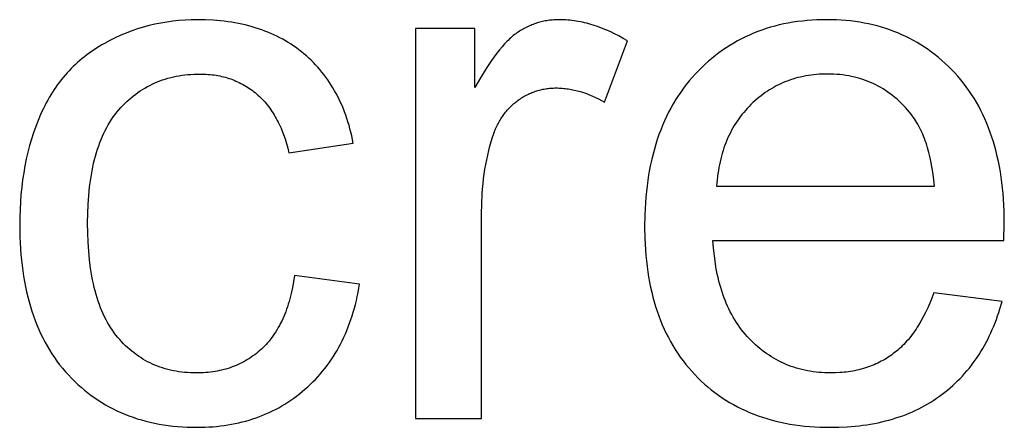
# Model space of a CAD drawing. Units: millimetres. Extents: x 0 to 81000, y 0 to 18000.
# Drawn here: x 20380 to 21111, y 14149 to 14452 of the extents above; entities that cross this region are included whole.
import ezdxf

# ---------------------------------------------------------------- set-up
doc = ezdxf.new("R2010")
doc.units = ezdxf.units.MM
doc.header["$MEASUREMENT"] = 0
doc.layers.add('- TITLES', color=7, linetype='Continuous', true_color=0x7fffbf)

msp = doc.modelspace()

# ---------------------------------------------------------------- linework, layer by layer
at = {"layer": '- TITLES'}
for points in [[(20627.78, 14359.93), (20627.23, 14362.65), (20626.64, 14365.34), (20626.01, 14367.98), (20625.33, 14370.59), (20624.62, 14373.16), (20623.86, 14375.68), (20623.05, 14378.17), (20622.21, 14380.62), (20621.32, 14383.03), (20620.4, 14385.41), (20619.43, 14387.74), (20618.41, 14390.03), (20617.36, 14392.29), (20616.26, 14394.5), (20615.13, 14396.68), (20613.95, 14398.82), (20612.72, 14400.91), (20611.46, 14402.97), (20610.15, 14404.99), (20608.8, 14406.97), (20607.41, 14408.91), (20605.98, 14410.82), (20604.5, 14412.68), (20602.99, 14414.5), (20601.43, 14416.29), (20599.83, 14418.03), (20598.18, 14419.74), (20596.5, 14421.41), (20594.77, 14423.03), (20593, 14424.62), (20591.19, 14426.17), (20589.34, 14427.68), (20587.45, 14429.15), (20585.52, 14430.57), (20583.56, 14431.95), (20581.57, 14433.28), (20579.55, 14434.56), (20577.49, 14435.79), (20575.39, 14436.98), (20573.27, 14438.12), (20571.11, 14439.22), (20568.91, 14440.27), (20566.69, 14441.27), (20564.43, 14442.22), (20562.13, 14443.13), (20559.81, 14443.99), (20557.44, 14444.81), (20555.05, 14445.58), (20552.62, 14446.3), (20550.16, 14446.98), (20547.66, 14447.6), (20545.14, 14448.19), (20542.57, 14448.72), (20539.98, 14449.21), (20537.35, 14449.65), (20534.69, 14450.05), (20531.99, 14450.4), (20529.26, 14450.7), (20526.49, 14450.96), (20523.7, 14451.17), (20518, 14451.45), (20512.17, 14451.54), (20507.53, 14451.47), (20502.92, 14451.27), (20498.36, 14450.92), (20493.85, 14450.44), (20489.37, 14449.82), (20484.94, 14449.07), (20480.56, 14448.18), (20476.22, 14447.15), (20471.92, 14445.98), (20467.66, 14444.67), (20463.45, 14443.23), (20459.28, 14441.65), (20455.16, 14439.93), (20451.08, 14438.08), (20447.05, 14436.08), (20443.05, 14433.96), (20441.08, 14432.84), (20439.15, 14431.69), (20437.24, 14430.5), (20435.36, 14429.28), (20433.52, 14428.03), (20431.71, 14426.74), (20429.93, 14425.42), (20428.18, 14424.06), (20426.47, 14422.67), (20424.78, 14421.25), (20423.13, 14419.79), (20421.51, 14418.29), (20419.92, 14416.76), (20418.36, 14415.2), (20416.84, 14413.6), (20415.34, 14411.97), (20413.88, 14410.31), (20412.45, 14408.61), (20411.05, 14406.87), (20409.68, 14405.1), (20408.35, 14403.3), (20407.04, 14401.46), (20405.77, 14399.59), (20404.53, 14397.68), (20403.32, 14395.74), (20402.14, 14393.77), (20401, 14391.76), (20399.88, 14389.71), (20398.8, 14387.64), (20397.75, 14385.52), (20396.73, 14383.38), (20395.75, 14381.19), (20393.86, 14376.75), (20392.1, 14372.22), (20390.46, 14367.59), (20388.95, 14362.87), (20387.55, 14358.07), (20386.27, 14353.17), (20385.12, 14348.17), (20384.09, 14343.09), (20383.18, 14337.91), (20382.39, 14332.65), (20381.72, 14327.29), (20381.17, 14321.84), (20380.75, 14316.3), (20380.45, 14310.66), (20380.26, 14304.94), (20380.2, 14299.12), (20380.34, 14290.19), (20380.77, 14281.52), (20381.09, 14277.28), (20381.47, 14273.11), (20381.93, 14269), (20382.46, 14264.96), (20383.06, 14260.99), (20383.73, 14257.08), (20384.47, 14253.24), (20385.28, 14249.46), (20386.17, 14245.75), (20387.12, 14242.1), (20388.14, 14238.53), (20389.24, 14235.01), (20390.4, 14231.56), (20391.63, 14228.18), (20392.94, 14224.87), (20394.32, 14221.62), (20395.76, 14218.43), (20397.28, 14215.31), (20398.87, 14212.26), (20400.53, 14209.27), (20402.25, 14206.35), (20404.05, 14203.49), (20405.92, 14200.7), (20407.86, 14197.98), (20409.87, 14195.32), (20411.96, 14192.73), (20414.11, 14190.2), (20416.33, 14187.74), (20418.61, 14185.35), (20420.94, 14183.03), (20423.31, 14180.79), (20425.73, 14178.63), (20428.19, 14176.54), (20430.7, 14174.53), (20433.25, 14172.6), (20435.85, 14170.74), (20438.5, 14168.96), (20441.19, 14167.25), (20443.92, 14165.62), (20446.71, 14164.06), (20449.53, 14162.58), (20452.41, 14161.18), (20455.32, 14159.85), (20458.29, 14158.6), (20461.3, 14157.42), (20464.35, 14156.32), (20467.45, 14155.3), (20470.6, 14154.35), (20473.79, 14153.47), (20477.03, 14152.68), (20480.31, 14151.96), (20483.64, 14151.31), (20487.01, 14150.74), (20490.43, 14150.25), (20493.89, 14149.83), (20497.4, 14149.49), (20500.96, 14149.23), (20504.56, 14149.04), (20508.21, 14148.92), (20511.9, 14148.88), (20514.85, 14148.91), (20517.77, 14148.99), (20520.67, 14149.13), (20523.53, 14149.32), (20526.36, 14149.57), (20529.17, 14149.88), (20531.95, 14150.23), (20534.69, 14150.65), (20537.41, 14151.12), (20540.1, 14151.64), (20542.76, 14152.22), (20545.39, 14152.85), (20548, 14153.54), (20550.57, 14154.29), (20553.11, 14155.08), (20555.63, 14155.94), (20558.12, 14156.85), (20560.57, 14157.81), (20563, 14158.83), (20565.4, 14159.91), (20567.77, 14161.04), (20570.11, 14162.22), (20572.42, 14163.46), (20574.71, 14164.76), (20576.96, 14166.11), (20579.19, 14167.51), (20581.38, 14168.97), (20583.55, 14170.49), (20585.69, 14172.06), (20587.8, 14173.69), (20589.88, 14175.37), (20591.93, 14177.1), (20593.94, 14178.89), (20595.9, 14180.72), (20597.82, 14182.59), (20599.69, 14184.5), (20601.51, 14186.45), (20603.28, 14188.45), (20605, 14190.49), (20606.68, 14192.57), (20608.3, 14194.69), (20609.88, 14196.86), (20611.41, 14199.07), (20612.9, 14201.32), (20614.33, 14203.61), (20615.72, 14205.95), (20617.05, 14208.32), (20618.34, 14210.74), (20619.58, 14213.21), (20620.78, 14215.71), (20621.92, 14218.26), (20623.02, 14220.85), (20624.07, 14223.48), (20625.07, 14226.15), (20626.02, 14228.87), (20626.92, 14231.63), (20627.78, 14234.43), (20628.59, 14237.27), (20629.35, 14240.16), (20630.06, 14243.09), (20630.72, 14246.06), (20631.33, 14249.07), (20631.9, 14252.13), (20632.42, 14255.22)], [(20831.19, 14435.73), (20827.99, 14437.64), (20824.8, 14439.43), (20821.61, 14441.1), (20818.43, 14442.65), (20815.25, 14444.07), (20812.08, 14445.36), (20808.92, 14446.54), (20805.77, 14447.59), (20804.19, 14448.07), (20802.62, 14448.52), (20801.04, 14448.93), (20799.47, 14449.32), (20797.9, 14449.67), (20796.34, 14450), (20794.77, 14450.29), (20793.21, 14450.55), (20791.64, 14450.79), (20790.08, 14450.99), (20788.52, 14451.16), (20786.96, 14451.3), (20785.41, 14451.4), (20783.85, 14451.48), (20782.3, 14451.53), (20780.75, 14451.54), (20779.68, 14451.53), (20778.61, 14451.5), (20777.55, 14451.46), (20776.5, 14451.39), (20775.45, 14451.3), (20774.41, 14451.2), (20773.37, 14451.07), (20772.34, 14450.93), (20771.31, 14450.77), (20770.29, 14450.58), (20769.28, 14450.38), (20768.27, 14450.16), (20767.26, 14449.92), (20766.27, 14449.66), (20765.27, 14449.39), (20764.29, 14449.09), (20763.31, 14448.77), (20762.33, 14448.44), (20761.36, 14448.08), (20760.39, 14447.71), (20759.44, 14447.31), (20758.48, 14446.9), (20757.53, 14446.47), (20756.59, 14446.02), (20755.66, 14445.55), (20754.72, 14445.06), (20753.8, 14444.55), (20752.88, 14444.03), (20751.97, 14443.48), (20751.06, 14442.91), (20750.15, 14442.33), (20749.26, 14441.73), (20748.36, 14441.09), (20747.46, 14440.42), (20746.55, 14439.7), (20745.64, 14438.94), (20744.72, 14438.15), (20743.8, 14437.31), (20742.87, 14436.43), (20741.94, 14435.51), (20741, 14434.54), (20740.06, 14433.54), (20738.16, 14431.41), (20736.23, 14429.12), (20734.29, 14426.66), (20732.33, 14424.04), (20730.35, 14421.26), (20728.35, 14418.31), (20726.33, 14415.19), (20722.22, 14408.47), (20718.04, 14401.1)], [(21110.67, 14287.67), (21110.95, 14300.76), (21110.8, 14309.6), (21110.37, 14318.18), (21110.05, 14322.38), (21109.65, 14326.52), (21109.18, 14330.59), (21108.65, 14334.6), (21108.03, 14338.55), (21107.35, 14342.44), (21106.6, 14346.26), (21105.77, 14350.02), (21104.87, 14353.71), (21103.9, 14357.35), (21102.86, 14360.92), (21101.74, 14364.43), (21100.56, 14367.87), (21099.3, 14371.25), (21097.97, 14374.57), (21096.57, 14377.83), (21095.09, 14381.02), (21093.55, 14384.15), (21091.93, 14387.22), (21090.24, 14390.23), (21088.48, 14393.17), (21086.65, 14396.05), (21084.74, 14398.87), (21082.76, 14401.62), (21080.71, 14404.31), (21078.59, 14406.94), (21076.4, 14409.5), (21074.14, 14412.01), (21071.82, 14414.44), (21069.45, 14416.79), (21067.05, 14419.07), (21064.6, 14421.27), (21062.11, 14423.4), (21059.59, 14425.44), (21057.01, 14427.41), (21054.4, 14429.3), (21051.75, 14431.12), (21049.05, 14432.85), (21046.32, 14434.52), (21043.54, 14436.1), (21040.72, 14437.6), (21037.86, 14439.03), (21034.95, 14440.38), (21032.01, 14441.66), (21029.02, 14442.85), (21026, 14443.97), (21022.93, 14445.02), (21019.82, 14445.98), (21016.66, 14446.87), (21013.47, 14447.68), (21010.24, 14448.41), (21006.96, 14449.07), (21003.64, 14449.65), (21000.28, 14450.15), (20996.88, 14450.58), (20993.44, 14450.92), (20989.95, 14451.19), (20986.43, 14451.39), (20982.86, 14451.5), (20979.25, 14451.54), (20975.52, 14451.5), (20971.84, 14451.38), (20968.2, 14451.19), (20964.6, 14450.91), (20961.05, 14450.56), (20957.54, 14450.12), (20954.07, 14449.61), (20950.65, 14449.02), (20947.28, 14448.35), (20943.94, 14447.6), (20940.65, 14446.77), (20937.4, 14445.87), (20934.2, 14444.88), (20931.04, 14443.82), (20927.92, 14442.68), (20924.85, 14441.45), (20921.82, 14440.15), (20918.84, 14438.77), (20915.9, 14437.32), (20913, 14435.78), (20910.15, 14434.16), (20907.34, 14432.47), (20904.57, 14430.69), (20901.85, 14428.84), (20899.17, 14426.91), (20896.53, 14424.9), (20893.94, 14422.81), (20891.39, 14420.65), (20888.89, 14418.4), (20886.43, 14416.07), (20884.01, 14413.67), (20881.63, 14411.19), (20879.32, 14408.63), (20877.08, 14406.02), (20874.91, 14403.33), (20872.82, 14400.59), (20870.79, 14397.78), (20868.85, 14394.9), (20866.97, 14391.97), (20865.17, 14388.97), (20863.45, 14385.9), (20861.79, 14382.77), (20860.21, 14379.58), (20858.71, 14376.32), (20857.27, 14373), (20855.91, 14369.61), (20854.63, 14366.17), (20853.41, 14362.65), (20852.27, 14359.08), (20851.21, 14355.44), (20850.22, 14351.73), (20849.3, 14347.96), (20848.45, 14344.13), (20847.68, 14340.24), (20846.98, 14336.28), (20846.36, 14332.25), (20845.81, 14328.16), (20845.33, 14324.01), (20844.93, 14319.8), (20844.59, 14315.52), (20844.34, 14311.17), (20844.15, 14306.77), (20844.01, 14297.76), (20844.15, 14289.05), (20844.33, 14284.79), (20844.59, 14280.6), (20844.92, 14276.46), (20845.32, 14272.38), (20845.79, 14268.37), (20846.33, 14264.42), (20846.95, 14260.53), (20847.64, 14256.7), (20848.4, 14252.93), (20849.24, 14249.22), (20850.15, 14245.58), (20851.13, 14241.99), (20852.18, 14238.47), (20853.31, 14235.01), (20854.51, 14231.61), (20855.78, 14228.28), (20857.13, 14225), (20858.55, 14221.79), (20860.04, 14218.63), (20861.6, 14215.54), (20863.23, 14212.51), (20864.94, 14209.54), (20866.72, 14206.64), (20868.58, 14203.79), (20870.5, 14201.01), (20872.5, 14198.29), (20874.57, 14195.62), (20876.72, 14193.03), (20878.94, 14190.49), (20881.23, 14188.01), (20883.58, 14185.6), (20885.98, 14183.27), (20888.44, 14181.02), (20890.94, 14178.84), (20893.5, 14176.74), (20896.11, 14174.71), (20898.77, 14172.77), (20901.48, 14170.89), (20904.24, 14169.1), (20907.06, 14167.38), (20909.92, 14165.73), (20912.84, 14164.17), (20915.81, 14162.68), (20918.83, 14161.26), (20921.9, 14159.93), (20925.02, 14158.67), (20928.2, 14157.48), (20931.42, 14156.37), (20934.7, 14155.34), (20938.03, 14154.39), (20941.41, 14153.51), (20944.84, 14152.7), (20948.32, 14151.98), (20951.85, 14151.33), (20955.44, 14150.76), (20959.08, 14150.26), (20962.76, 14149.84), (20966.5, 14149.5), (20970.29, 14149.23), (20974.14, 14149.04), (20978.03, 14148.92), (20981.98, 14148.88), (20988.21, 14148.98), (20994.31, 14149.27), (21000.26, 14149.75), (21003.18, 14150.06), (21006.07, 14150.42), (21008.93, 14150.82), (21011.75, 14151.28), (21014.53, 14151.78), (21017.28, 14152.33), (21019.99, 14152.93), (21022.67, 14153.58), (21025.31, 14154.28), (21027.92, 14155.02), (21030.49, 14155.81), (21033.03, 14156.65), (21035.53, 14157.53), (21038, 14158.47), (21040.43, 14159.45), (21042.83, 14160.48), (21045.19, 14161.56), (21047.52, 14162.69), (21049.81, 14163.86), (21052.07, 14165.08), (21054.29, 14166.35), (21056.47, 14167.67), (21058.62, 14169.04), (21060.74, 14170.45), (21062.82, 14171.91), (21064.87, 14173.42), (21066.87, 14174.98), (21068.84, 14176.57), (21070.77, 14178.2), (21072.66, 14179.87), (21074.51, 14181.58), (21076.31, 14183.33), (21078.08, 14185.11), (21079.81, 14186.94), (21081.5, 14188.8), (21083.15, 14190.7), (21084.76, 14192.65), (21086.33, 14194.63), (21087.85, 14196.65), (21089.34, 14198.71), (21090.79, 14200.8), (21092.2, 14202.94), (21093.57, 14205.11), (21094.9, 14207.33), (21096.19, 14209.58), (21097.44, 14211.87), (21098.65, 14214.2), (21099.81, 14216.57), (21100.94, 14218.98), (21102.03, 14221.43), (21103.08, 14223.92), (21104.09, 14226.44), (21105.06, 14229), (21105.99, 14231.61), (21106.88, 14234.25), (21107.73, 14236.93), (21109.31, 14242.41)], [(20718.04, 14445), (20673.86, 14445)], [(20673.86, 14445), (20673.86, 14155.43)], [(20718.04, 14401.1), (20718.04, 14445)], [(20814.29, 14390.19), (20831.19, 14435.73)], [(20584.16, 14261.49), (20583.45, 14256.97), (20582.64, 14252.59), (20581.72, 14248.36), (20580.68, 14244.28), (20580.12, 14242.3), (20579.53, 14240.35), (20578.92, 14238.44), (20578.28, 14236.57), (20577.61, 14234.74), (20576.91, 14232.94), (20576.18, 14231.18), (20575.43, 14229.46), (20574.65, 14227.77), (20573.84, 14226.12), (20573.01, 14224.51), (20572.14, 14222.94), (20571.25, 14221.4), (20570.33, 14219.9), (20569.39, 14218.44), (20568.41, 14217.02), (20567.41, 14215.63), (20566.38, 14214.28), (20565.32, 14212.97), (20564.24, 14211.69), (20563.12, 14210.45), (20561.98, 14209.25), (20560.81, 14208.09), (20559.62, 14206.96), (20558.4, 14205.87), (20557.16, 14204.82), (20555.9, 14203.79), (20554.63, 14202.81), (20553.33, 14201.86), (20552.02, 14200.94), (20550.69, 14200.06), (20549.34, 14199.21), (20547.97, 14198.39), (20546.59, 14197.62), (20545.18, 14196.87), (20543.76, 14196.16), (20542.31, 14195.49), (20540.85, 14194.85), (20539.37, 14194.24), (20537.87, 14193.67), (20536.35, 14193.13), (20534.82, 14192.63), (20533.26, 14192.16), (20531.69, 14191.73), (20530.1, 14191.33), (20528.49, 14190.97), (20526.86, 14190.64), (20525.21, 14190.35), (20523.54, 14190.09), (20521.86, 14189.86), (20520.15, 14189.67), (20518.43, 14189.52), (20516.69, 14189.39), (20514.93, 14189.31), (20513.15, 14189.26), (20511.36, 14189.24), (20509.12, 14189.26), (20506.91, 14189.34), (20504.73, 14189.47), (20502.57, 14189.65), (20500.44, 14189.88), (20498.34, 14190.17), (20496.26, 14190.5), (20494.21, 14190.89), (20492.19, 14191.33), (20490.19, 14191.82), (20488.22, 14192.36), (20486.28, 14192.96), (20484.36, 14193.6), (20482.47, 14194.3), (20480.61, 14195.05), (20478.77, 14195.85), (20476.96, 14196.7), (20475.18, 14197.61), (20473.42, 14198.56), (20471.69, 14199.57), (20469.99, 14200.63), (20468.31, 14201.74), (20466.66, 14202.9), (20465.04, 14204.12), (20463.44, 14205.38), (20461.87, 14206.7), (20460.32, 14208.07), (20458.81, 14209.49), (20457.32, 14210.96), (20455.85, 14212.48), (20454.42, 14214.06), (20453, 14215.69), (20451.63, 14217.37), (20450.3, 14219.12), (20449.01, 14220.93), (20447.76, 14222.8), (20446.56, 14224.73), (20445.41, 14226.73), (20444.29, 14228.78), (20443.22, 14230.9), (20442.2, 14233.09), (20441.21, 14235.33), (20440.28, 14237.64), (20439.38, 14240.01), (20438.53, 14242.44), (20437.72, 14244.94), (20436.96, 14247.49), (20436.24, 14250.11), (20435.56, 14252.79), (20434.93, 14255.54), (20434.34, 14258.34), (20433.79, 14261.21), (20433.29, 14264.14), (20432.83, 14267.13), (20432.04, 14273.3), (20431.43, 14279.73), (20431, 14286.4), (20430.73, 14293.32), (20430.65, 14300.49), (20430.74, 14307.56), (20431.01, 14314.39), (20431.46, 14320.97), (20432.09, 14327.32), (20432.91, 14333.42), (20433.39, 14336.38), (20433.91, 14339.28), (20434.47, 14342.12), (20435.08, 14344.9), (20435.74, 14347.62), (20436.44, 14350.28), (20437.19, 14352.88), (20437.98, 14355.42), (20438.82, 14357.9), (20439.7, 14360.31), (20440.63, 14362.67), (20441.6, 14364.97), (20442.62, 14367.2), (20443.68, 14369.38), (20444.79, 14371.49), (20445.95, 14373.55), (20447.15, 14375.54), (20448.39, 14377.47), (20449.68, 14379.35), (20451.02, 14381.16), (20452.4, 14382.91), (20453.82, 14384.6), (20455.29, 14386.24), (20456.77, 14387.82), (20458.29, 14389.35), (20459.83, 14390.83), (20461.41, 14392.26), (20463, 14393.64), (20464.63, 14394.96), (20466.28, 14396.23), (20467.96, 14397.45), (20469.67, 14398.62), (20471.4, 14399.74), (20473.16, 14400.8), (20474.95, 14401.82), (20476.76, 14402.78), (20478.61, 14403.68), (20480.48, 14404.54), (20482.37, 14405.35), (20484.3, 14406.1), (20486.25, 14406.8), (20488.23, 14407.45), (20490.23, 14408.05), (20492.26, 14408.59), (20494.32, 14409.08), (20496.41, 14409.53), (20498.52, 14409.92), (20500.66, 14410.25), (20502.83, 14410.54), (20505.03, 14410.77), (20507.25, 14410.95), (20509.5, 14411.08), (20511.78, 14411.16), (20514.08, 14411.19), (20515.61, 14411.17), (20517.12, 14411.13), (20518.62, 14411.06), (20520.1, 14410.96), (20521.57, 14410.83), (20523.03, 14410.67), (20524.47, 14410.48), (20525.9, 14410.27), (20527.31, 14410.02), (20528.71, 14409.75), (20530.1, 14409.45), (20531.47, 14409.12), (20532.83, 14408.76), (20534.17, 14408.37), (20535.5, 14407.95), (20536.82, 14407.51), (20538.12, 14407.03), (20539.4, 14406.53), (20540.68, 14406), (20541.93, 14405.44), (20543.18, 14404.85), (20544.41, 14404.23), (20545.63, 14403.58), (20546.83, 14402.91), (20548.02, 14402.2), (20549.19, 14401.47), (20550.35, 14400.71), (20551.49, 14399.91), (20552.63, 14399.1), (20553.74, 14398.25), (20554.85, 14397.37), (20555.94, 14396.46), (20557.01, 14395.53), (20558.06, 14394.57), (20559.09, 14393.58), (20560.1, 14392.56), (20561.09, 14391.51), (20562.06, 14390.43), (20563.01, 14389.33), (20563.94, 14388.2), (20564.84, 14387.04), (20565.73, 14385.85), (20566.6, 14384.63), (20567.45, 14383.39), (20568.27, 14382.12), (20569.08, 14380.81), (20569.86, 14379.48), (20570.63, 14378.13), (20571.37, 14376.74), (20572.09, 14375.33), (20572.8, 14373.88), (20573.48, 14372.41), (20574.14, 14370.91), (20574.78, 14369.39), (20576, 14366.25), (20577.14, 14363), (20578.2, 14359.63), (20579.17, 14356.16), (20580.07, 14352.56)], [(21059.14, 14328.02), (21058.68, 14332.52), (21058.13, 14336.87), (21057.49, 14341.08), (21056.75, 14345.15), (21055.92, 14349.08), (21055, 14352.86), (21053.98, 14356.5), (21053.44, 14358.26), (21052.87, 14359.99), (21052.28, 14361.69), (21051.66, 14363.35), (21051.02, 14364.97), (21050.36, 14366.56), (21049.68, 14368.11), (21048.97, 14369.63), (21048.24, 14371.11), (21047.48, 14372.55), (21046.7, 14373.96), (21045.9, 14375.34), (21045.08, 14376.68), (21044.23, 14377.98), (21043.36, 14379.24), (21042.46, 14380.48), (21041.54, 14381.67), (21040.6, 14382.83), (21039.12, 14384.58), (21037.61, 14386.26), (21036.08, 14387.9), (21034.52, 14389.48), (21032.93, 14391), (21031.32, 14392.47), (21029.67, 14393.88), (21028, 14395.24), (21026.31, 14396.54), (21024.58, 14397.78), (21022.83, 14398.98), (21021.06, 14400.11), (21019.25, 14401.19), (21017.42, 14402.22), (21015.56, 14403.18), (21013.67, 14404.1), (21011.76, 14404.96), (21009.82, 14405.76), (21007.85, 14406.51), (21005.86, 14407.2), (21003.83, 14407.84), (21001.78, 14408.42), (20999.71, 14408.94), (20997.6, 14409.42), (20995.47, 14409.83), (20993.31, 14410.19), (20991.13, 14410.5), (20988.92, 14410.74), (20986.68, 14410.94), (20984.41, 14411.08), (20982.12, 14411.16), (20979.79, 14411.19), (20977.69, 14411.17), (20975.61, 14411.1), (20973.55, 14410.99), (20971.51, 14410.83), (20969.49, 14410.64), (20967.49, 14410.39), (20965.52, 14410.1), (20963.56, 14409.77), (20961.63, 14409.4), (20959.71, 14408.98), (20957.82, 14408.51), (20955.95, 14408.01), (20954.1, 14407.45), (20952.27, 14406.86), (20950.46, 14406.22), (20948.68, 14405.53), (20946.91, 14404.8), (20945.17, 14404.03), (20943.44, 14403.21), (20941.74, 14402.35), (20940.06, 14401.44), (20938.4, 14400.49), (20936.76, 14399.5), (20935.14, 14398.46), (20933.54, 14397.37), (20931.96, 14396.25), (20930.41, 14395.08), (20928.87, 14393.86), (20927.36, 14392.6), (20925.87, 14391.3), (20924.39, 14389.95), (20922.94, 14388.56), (20921.52, 14387.13), (20920.14, 14385.67), (20918.8, 14384.18), (20917.51, 14382.66), (20916.25, 14381.11), (20915.03, 14379.53), (20913.85, 14377.92), (20912.71, 14376.29), (20911.61, 14374.62), (20910.55, 14372.92), (20909.54, 14371.19), (20908.56, 14369.44), (20907.62, 14367.65), (20906.72, 14365.83), (20905.87, 14363.98), (20905.05, 14362.11), (20904.27, 14360.2), (20903.54, 14358.27), (20902.84, 14356.3), (20902.18, 14354.3), (20901.57, 14352.28), (20900.99, 14350.22), (20900.46, 14348.14), (20899.96, 14346.02), (20899.51, 14343.88), (20899.09, 14341.7), (20898.72, 14339.5), (20898.38, 14337.26), (20898.09, 14335), (20897.84, 14332.7), (20897.62, 14330.38), (20897.45, 14328.02)], [(20722.94, 14307.03), (20723.07, 14314.72), (20723.45, 14322.26), (20723.74, 14325.98), (20724.09, 14329.65), (20724.51, 14333.29), (20724.99, 14336.89), (20725.53, 14340.45), (20726.14, 14343.97), (20726.81, 14347.45), (20727.54, 14350.89), (20728.34, 14354.3), (20729.21, 14357.67), (20730.13, 14361), (20731.12, 14364.29), (20731.83, 14366.41), (20732.6, 14368.47), (20733.43, 14370.47), (20733.86, 14371.45), (20734.31, 14372.41), (20734.77, 14373.36), (20735.25, 14374.29), (20735.74, 14375.21), (20736.25, 14376.12), (20736.77, 14377.01), (20737.3, 14377.88), (20737.85, 14378.75), (20738.42, 14379.59), (20739, 14380.42), (20739.59, 14381.24), (20740.19, 14382.04), (20740.82, 14382.83), (20741.45, 14383.61), (20742.1, 14384.36), (20742.77, 14385.11), (20743.44, 14385.84), (20744.14, 14386.55), (20744.85, 14387.25), (20745.57, 14387.94), (20746.3, 14388.61), (20747.05, 14389.27), (20747.82, 14389.91), (20748.6, 14390.53), (20749.39, 14391.15), (20750.2, 14391.74), (20751.01, 14392.32), (20751.82, 14392.88), (20752.65, 14393.42), (20753.48, 14393.94), (20754.31, 14394.44), (20755.16, 14394.92), (20756, 14395.38), (20756.86, 14395.83), (20757.72, 14396.25), (20758.59, 14396.66), (20759.46, 14397.05), (20760.34, 14397.41), (20761.23, 14397.76), (20762.13, 14398.09), (20763.03, 14398.41), (20763.93, 14398.7), (20764.84, 14398.97), (20765.76, 14399.23), (20766.69, 14399.47), (20767.62, 14399.68), (20768.56, 14399.88), (20769.5, 14400.06), (20770.46, 14400.22), (20771.41, 14400.36), (20772.38, 14400.49), (20773.35, 14400.59), (20774.32, 14400.68), (20775.31, 14400.74), (20776.3, 14400.79), (20777.29, 14400.82), (20778.29, 14400.83), (20779.42, 14400.82), (20780.54, 14400.78), (20781.67, 14400.73), (20782.79, 14400.66), (20783.92, 14400.57), (20785.04, 14400.45), (20786.17, 14400.32), (20787.29, 14400.16), (20788.42, 14399.99), (20789.54, 14399.79), (20790.67, 14399.57), (20791.79, 14399.33), (20792.92, 14399.07), (20794.04, 14398.79), (20796.29, 14398.17), (20798.54, 14397.46), (20800.79, 14396.67), (20803.04, 14395.8), (20805.29, 14394.84), (20807.54, 14393.81), (20809.79, 14392.68), (20812.04, 14391.48), (20814.29, 14390.19)], [(20580.07, 14352.56), (20627.78, 14359.93)], [(20897.45, 14328.02), (21059.14, 14328.02)], [(20722.94, 14155.43), (20722.94, 14307.03)], [(21058.59, 14248.68), (21057.17, 14244.86), (21055.68, 14241.17), (21054.12, 14237.62), (21052.51, 14234.19), (21050.84, 14230.9), (21049.1, 14227.74), (21047.3, 14224.72), (21046.38, 14223.25), (21045.44, 14221.82), (21044.48, 14220.42), (21043.52, 14219.06), (21042.53, 14217.73), (21041.53, 14216.43), (21040.52, 14215.16), (21039.49, 14213.93), (21038.44, 14212.73), (21037.38, 14211.56), (21036.3, 14210.43), (21035.21, 14209.33), (21034.1, 14208.26), (21032.98, 14207.23), (21031.84, 14206.22), (21030.68, 14205.26), (21029.51, 14204.32), (21028.33, 14203.42), (21027.13, 14202.54), (21025.91, 14201.7), (21024.68, 14200.88), (21023.43, 14200.09), (21022.17, 14199.33), (21020.89, 14198.6), (21019.6, 14197.89), (21018.29, 14197.21), (21016.97, 14196.56), (21015.63, 14195.94), (21014.27, 14195.34), (21012.9, 14194.78), (21011.52, 14194.24), (21010.11, 14193.72), (21008.7, 14193.24), (21007.27, 14192.78), (21005.82, 14192.35), (21004.35, 14191.95), (21002.88, 14191.58), (21001.38, 14191.23), (20999.87, 14190.91), (20998.35, 14190.62), (20996.81, 14190.36), (20995.25, 14190.12), (20993.68, 14189.92), (20992.09, 14189.74), (20990.49, 14189.58), (20988.87, 14189.46), (20985.59, 14189.29), (20982.25, 14189.24), (20979.99, 14189.26), (20977.76, 14189.34), (20975.55, 14189.46), (20973.37, 14189.63), (20971.21, 14189.86), (20969.07, 14190.13), (20966.96, 14190.45), (20964.87, 14190.82), (20962.8, 14191.24), (20960.75, 14191.71), (20958.73, 14192.23), (20956.74, 14192.8), (20954.76, 14193.42), (20952.81, 14194.09), (20950.89, 14194.81), (20948.98, 14195.58), (20947.1, 14196.39), (20945.25, 14197.26), (20943.41, 14198.18), (20941.6, 14199.14), (20939.82, 14200.16), (20938.06, 14201.22), (20936.32, 14202.34), (20934.6, 14203.5), (20932.91, 14204.72), (20931.24, 14205.98), (20929.59, 14207.29), (20927.97, 14208.65), (20926.37, 14210.06), (20924.8, 14211.53), (20923.25, 14213.04), (20921.72, 14214.6), (20920.22, 14216.2), (20918.77, 14217.85), (20917.36, 14219.55), (20915.99, 14221.28), (20914.66, 14223.07), (20913.37, 14224.89), (20912.13, 14226.76), (20910.93, 14228.67), (20909.77, 14230.63), (20908.65, 14232.63), (20907.58, 14234.67), (20906.55, 14236.76), (20905.55, 14238.89), (20904.61, 14241.06), (20903.7, 14243.28), (20902.83, 14245.54), (20902.01, 14247.85), (20901.23, 14250.2), (20900.49, 14252.59), (20899.8, 14255.03), (20899.14, 14257.51), (20898.53, 14260.03), (20897.96, 14262.6), (20897.43, 14265.21), (20896.95, 14267.86), (20896.5, 14270.56), (20895.74, 14276.09), (20895.15, 14281.79), (20894.72, 14287.67)], [(20894.72, 14287.67), (21110.67, 14287.67)], [(20632.42, 14255.22), (20584.16, 14261.49)], [(21109.31, 14242.41), (21058.59, 14248.68)], [(20673.86, 14155.43), (20722.94, 14155.43)]]:
    msp.add_lwpolyline(points, dxfattribs=at)

doc.saveas('drawing.dxf')
